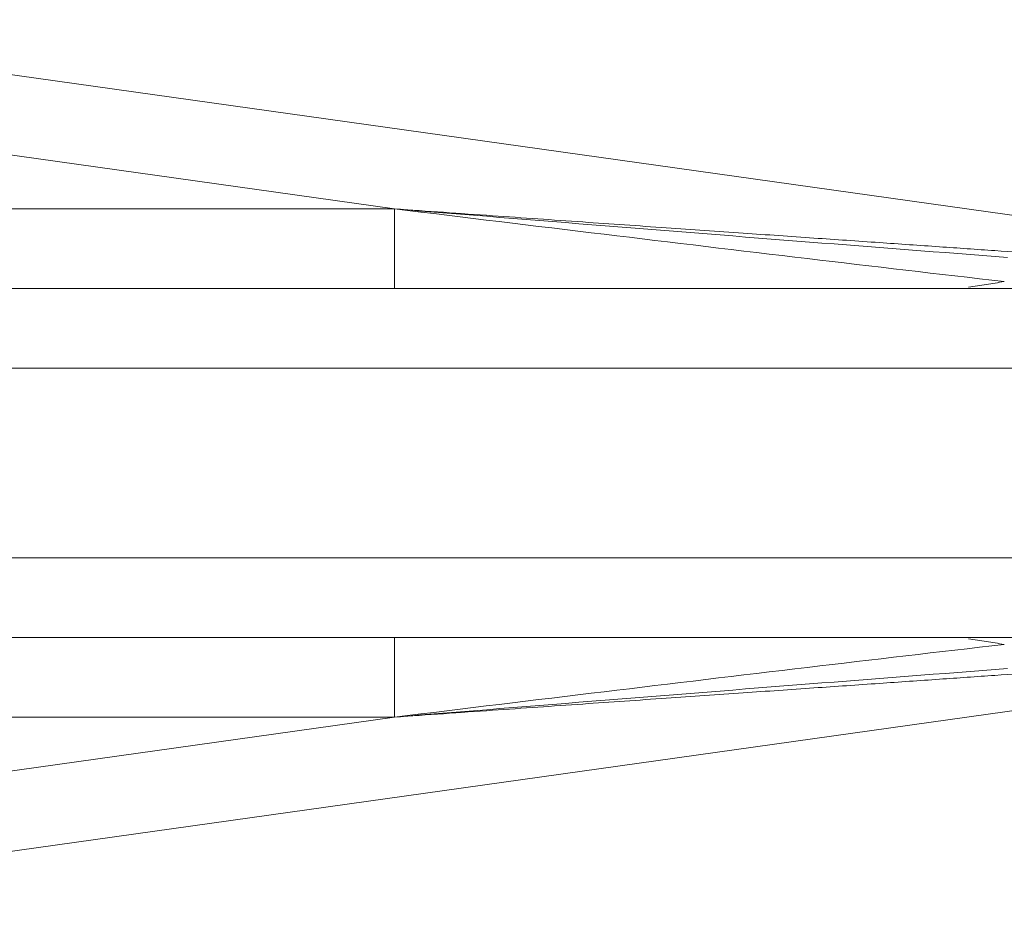
# Model space of a CAD drawing. Extents: x 16.98 to 20.59, y 24.57 to 27.12.
# Drawn here: x 19.62 to 19.73, y 26.01 to 26.11 of the extents above; entities that cross this region are included whole.
import ezdxf

# ---------------------------------------------------------------- set-up
doc = ezdxf.new("R2010")
doc.units = 0
doc.header["$LTSCALE"] = 0.1
doc.header["$MEASUREMENT"] = 0
doc.layers.get('0').update_dxf_attribs({"linetype": 'CONTINUOUS'})

msp = doc.modelspace()

# ---------------------------------------------------------------- linework, layer by layer
at = {"color": 7, "linetype": 'Continuous', "lineweight": 20}
for p, q in [((19.5768666829967, 26.10894127865182), (19.79201760031128, 26.07870378914436)), ((19.57549689029338, 26.10005251610049), (19.66415414685549, 26.08759255128625)), ((19.46771790724364, 26.08759255169569), (19.66415414386341, 26.08759255169569)), ((19.66415414398939, 26.08759255172719), (19.66415414386341, 26.07860800364255)), ((19.46771790724364, 26.07860800392602), (19.86858614395219, 26.07860800392602)), ((19.82671369361327, 26.06962345612484), (19.5478731266075, 26.06962345612484)), ((19.82671369361327, 26.04822308549979), (19.5478731266075, 26.04822308549979)), ((19.46771790724364, 26.03923853773011), (19.86858614395219, 26.0392385377931)), ((19.66415414386341, 26.03025398989744), (19.66415414398939, 26.03923853801357)), ((19.79201760031128, 26.03914275248026), (19.5768666829967, 26.00890526297281)), ((19.46771790724364, 26.03025398992894), (19.66415414386341, 26.03025398992894)), ((19.57549689029338, 26.01779402552414), (19.66415414685549, 26.03025399036988))]:
    msp.add_line(p, q, dxfattribs=at)
for points in [[(19.66415397923605, 26.08759255059335), (19.68790454825531, 26.08568440591971), (19.71094271909883, 26.08385322713519), (19.73326705210398, 26.08211840130821)], [(19.66415414386341, 26.08759255169569), (19.6752059747441, 26.08682361373824), (19.68539204252816, 26.08611496044912), (19.69479847683612, 26.08546059009494), (19.70346887317868, 26.0848574621246), (19.71145267358972, 26.08430213041848), (19.71881186992361, 26.08379027715399), (19.72560077843762, 26.08331811942936), (19.73185348483764, 26.08288328210045), (19.7376020540421, 26.08248353112327), (19.74287632278361, 26.08211678779001), (19.74770092296239, 26.08178133565493), (19.75209839643245, 26.08147560378185), (19.75609042581706, 26.08119808120215), (19.75970085883967, 26.08094710655585), (19.76295628686607, 26.08072082796625), (19.76588471632665, 26.08051729554244), (19.7685148857349, 26.08033450878009), (19.77087581076537, 26.08017044827757), (19.77299650073046, 26.0800230955151), (19.77490579429961, 26.07989044419317), (19.77663227329582, 26.07977050646872), (19.77820422058614, 26.07966131572665), (19.77964959353084, 26.07956092856415), (19.78099598659824, 26.07946742759372), (19.78227055029503, 26.07937892701794), (19.78349982090126, 26.07929358472372), (19.78470924715483, 26.07920963563617), (19.78591739966443, 26.0791257941375), (19.78710362917655, 26.07904349847304), (19.78822783880323, 26.07896553593802), (19.78925331670623, 26.07889445905964), (19.79014627349, 26.07883261353371), (19.79088958258637, 26.07878119811319), (19.79147704188711, 26.07874064110642), (19.79186923606848, 26.07871377273706), (19.79201760031128, 26.07870378914436)], [(19.66415523285434, 26.0875923986587), (19.68778764421594, 26.08473031991382), (19.71071513035639, 26.08198354082381), (19.73288278428748, 26.0793882599436)], [(19.7288788858277, 26.07875496878901), (19.73088343911156, 26.07907060957879), (19.73288278428748, 26.0793882599436)], [(19.66415414386341, 26.03025398992894), (19.6752059747441, 26.03102292788639), (19.68539204252816, 26.03173158117551), (19.69479847683612, 26.03238595152968), (19.70346887317868, 26.03298907950003), (19.71145267358972, 26.03354441120615), (19.71881186992361, 26.03405626447064), (19.72560077843762, 26.03452842219527), (19.73185348483764, 26.03496325952418), (19.7376020540421, 26.03536301050136), (19.74287632278361, 26.03572975383462), (19.74770092296239, 26.0360652059697), (19.75209839643245, 26.03637093784278), (19.75609042581706, 26.03664846042248), (19.75970085883967, 26.03689943506878), (19.76295628686607, 26.03712571365837), (19.76588471632665, 26.03732924608219), (19.7685148857349, 26.03751203284454), (19.77087581076537, 26.03767609334706), (19.77299650073046, 26.03782344614104), (19.77490579429961, 26.03795609743146), (19.77663227329582, 26.03807603515592), (19.77820422058614, 26.03818522592947), (19.77964959353084, 26.03828561306048), (19.78099598659824, 26.0383791140309), (19.78227055029503, 26.03846761463818), (19.78349982090126, 26.03855295690091), (19.78470924715483, 26.03863690601995), (19.78591739966443, 26.03872074748713), (19.78710362917655, 26.03880304315158), (19.78822783880323, 26.0388810057181), (19.78925331670623, 26.03895208256498), (19.79014627349, 26.03901392809092), (19.79088958258637, 26.03906534351143), (19.79147704188711, 26.0391059005182), (19.79186923606848, 26.03913276888757), (19.79201760031128, 26.03914275248026)], [(19.66415523285434, 26.03025414299742), (19.68778764421594, 26.03311622174231), (19.71071513035639, 26.03586300080082), (19.73288278428748, 26.03845828168103)], [(19.7288788858277, 26.03909157283561), (19.73088343911156, 26.03877593204584), (19.73288278428748, 26.03845828168103)], [(19.66415397923605, 26.03025399103128), (19.68790454825531, 26.03216213570492), (19.71094271909883, 26.03399331448944), (19.73326705210398, 26.03572814034791)]]:
    msp.add_spline(points, degree=3, dxfattribs=at)

doc.saveas('drawing.dxf')
